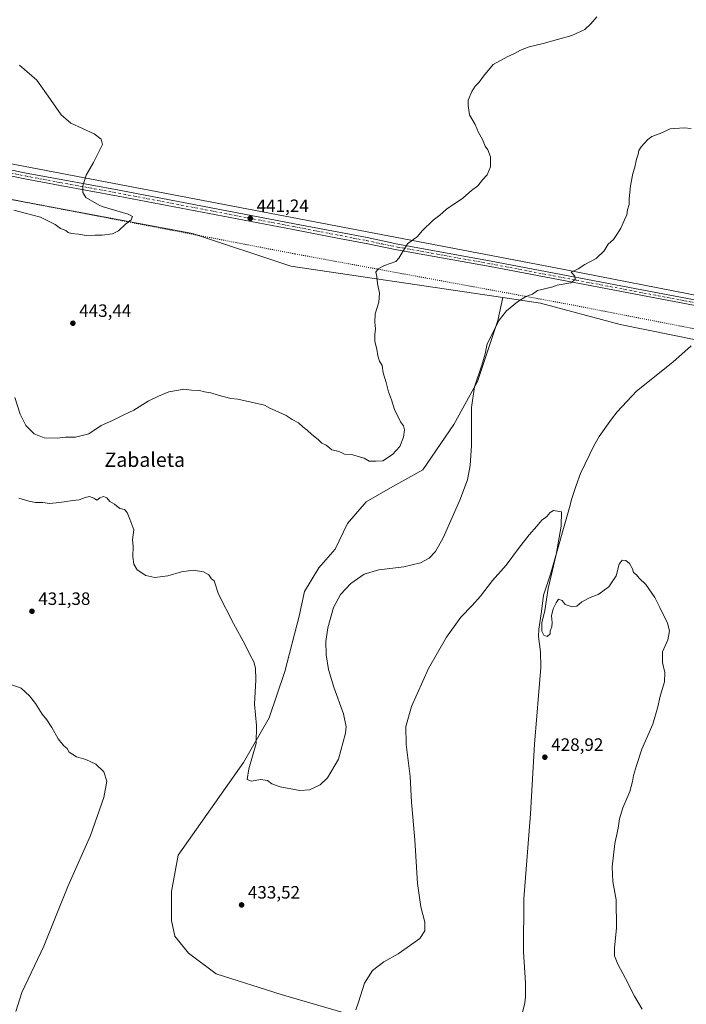
# Model space of a CAD drawing. Units: metres. Extents: x 566759 to 570207, y 4703306 to 4705653.
# Drawn here: x 569207 to 569580, y 4704468 to 4705019 of the extents above; entities that cross this region are included whole.
import ezdxf
from ezdxf.enums import TextEntityAlignment as Align

# ---------------------------------------------------------------- set-up
doc = ezdxf.new("R2010")
doc.units = ezdxf.units.M
doc.header["$MEASUREMENT"] = 0
doc.linetypes.add('DGN Style 4', pattern=[2.638475, 1.318413, -0.659207, 0.001648, -0.659207])
doc.linetypes.add('DGN Style 5', pattern=[1.153612, 0.494405, -0.659207])
for name, color, linetype, lineweight in [('Corriente natural lineal', 142, 'Continuous', 13), ('Cultivos herbáceos CxS', 92, 'Continuous', 0), ('Cultivos leñosos CxS', 92, 'Continuous', 0), ('Curva de nivel normal', 30, 'Continuous', 0), ('Pastizal CxS', 92, 'Continuous', 0), ('Pista no pavimentada Cxs', 111, 'Continuous', 0), ('Pista no pavimentada eje', 91, 'DGN Style 4', 0), ('Punto de cota en terreno', 7, 'Continuous', 0), ('Rótulo de punto de cota en terreno', 7, 'Continuous', 0), ('Texto cartográfico', 7, 'Continuous', 0), ('Vía pecuaria eje', 92, 'DGN Style 5', 0)]:
    doc.layers.add(name, color=color, linetype=linetype, lineweight=lineweight)
doc.styles.add('Style-Arial', font='txt')

# ---------------------------------------------------------------- blocks, each defined once
blk = doc.blocks.new('5PATER')
at = {"layer": 'Punto de cota en terreno', "linetype": 'Continuous', "lineweight": 0}
h = blk.add_hatch(color=51, dxfattribs=at)
edge = h.paths.add_edge_path()
edge.add_ellipse((0, 0), major_axis=(-0.11, -0.111), ratio=0.999422, start_angle=0, end_angle=360)

msp = doc.modelspace()

# ---------------------------------------------------------------- linework, layer by layer
at = {"layer": 'Corriente natural lineal', "color": 142, "linetype": 'Continuous', "lineweight": 13}
msp.add_polyline3d([(569582.7301, 4704836.4001, 431.3955), (569572.5701, 4704827.2201, 430.9381), (569552.1901, 4704811.0901, 430.8276), (569541.4801, 4704799.5601, 430.6896), (569538.1701, 4704795.3901, 430.6477), (569531.3301, 4704785.7201, 430.6912), (569528.4601, 4704780.4701, 430.556), (569520.9901, 4704765.0601, 430.402), (569518.4901, 4704758.3801, 430.4123), (569515.8701, 4704750.5501, 430.3107), (569515.2001, 4704747.3501, 430.3971), (569504.2201, 4704708.8101, 429.9208), (569500.2101, 4704697.1401, 429.5607), (569499.1201, 4704687.9801, 429.7006), (569497.6801, 4704678.0701, 429.2702), (569497.5101, 4704673.9501, 429.1732), (569498.5201, 4704665.3501, 429.3967), (569498.7601, 4704656.6001, 429.3692), (569495.1701, 4704613.8601, 428.8353), (569492.9101, 4704574.8101, 428.4337), (569489.1801, 4704527.4201, 428.6822), (569489.0701, 4704497.8701, 428.3918), (569490.2601, 4704480.4301, 428.2004), (569490.2101, 4704472.6801, 427.8347), (569489.7301, 4704469.2901, 427.7895), (569486.6501, 4704456.5001, 427.8121)], dxfattribs=at)
at = {"layer": 'Cultivos herbáceos CxS', "color": 92, "linetype": 'Continuous', "lineweight": 0}
for points in [[(569409.3187, 4704457.6871, 429.6544), (569353.6578, 4704474.0015, 431.6493), (569317.1903, 4704485.5176, 433.6326), (569301.8355, 4704497.0336, 434.3859), (569294.1581, 4704506.6304, 434.628), (569292.2388, 4704515.2674, 434.6453), (569292.2388, 4704531.5818, 434.683), (569296.0775, 4704551.7349, 434.2302), (569332.545, 4704603.5572, 434.7487), (569346.9401, 4704628.5086, 435.8057), (569355.5772, 4704654.4198, 436.431), (569363.679, 4704685.3019, 436.7616), (569366.5579, 4704699.1191, 437.1922), (569374.6182, 4704712.3607, 437.3987), (569383.8299, 4704722.7235, 437.4097), (569390.7389, 4704737.1165, 438.3553), (569401.1021, 4704749.2065, 439.1601), (569416.0713, 4704757.8421, 439.3317), (569432.7675, 4704767.0535, 438.5863), (569450.0397, 4704792.3849, 436.6226), (569463.2817, 4704816.5651, 435.3641), (569474.7967, 4704850.5327, 435.3976), (569477.4285, 4704863.3617, 436.0271), (569498.5761, 4704860.2319, 434.907), (569543.0196, 4704848.3139, 432.1785), (569586.4095, 4704839.5159, 431.4556)], [(569409.3187, 4704457.6871, 429.6544), (569353.6578, 4704474.0015, 431.6493), (569317.1903, 4704485.5176, 433.6326), (569301.8355, 4704497.0336, 434.3859), (569294.1581, 4704506.6304, 434.628), (569292.2388, 4704515.2674, 434.6453), (569292.2388, 4704531.5818, 434.683), (569296.0775, 4704551.7349, 434.2302), (569332.545, 4704603.5572, 434.7487), (569346.9401, 4704628.5086, 435.8057), (569355.5772, 4704654.4198, 436.431), (569363.679, 4704685.3019, 436.7616), (569366.5579, 4704699.1191, 437.1922), (569374.6182, 4704712.3607, 437.3987), (569383.8299, 4704722.7235, 437.4097), (569390.7389, 4704737.1165, 438.3553), (569401.1021, 4704749.2065, 439.1601), (569416.0713, 4704757.8421, 439.3317), (569432.7675, 4704767.0535, 438.5863), (569450.0397, 4704792.3849, 436.6226), (569463.2817, 4704816.5651, 435.3641), (569474.7967, 4704850.5327, 435.3976), (569477.4285, 4704863.3617, 436.0271)], [(569477.4285, 4704863.3617, 436.0271), (569498.5761, 4704860.2319, 434.907), (569543.0196, 4704848.3139, 432.1785), (569586.4095, 4704839.5159, 431.4556), (569614.5411, 4704835.1309, 431.4073), (569785.7771, 4704804.6701, 436.932), (569814.0097, 4704796.5089, 437.8312), (569859.0895, 4704776.3883, 439.9335), (569903.0167, 4704739.7599, 443.1341)]]:
    msp.add_polyline3d(points, dxfattribs=at)
at = {"layer": 'Cultivos leñosos CxS', "color": 92, "linetype": 'Continuous', "lineweight": 0}
for points in [[(569207.5227, 4705501.7923, 450.0594), (569201.8415, 4705474.5891, 449.5528), (569204.3151, 4705442.2371, 449.2993), (569201.4545, 4705424.4003, 448.894), (569189.5829, 4705377.1819, 448.1041), (569172.7651, 4705322.2535, 447.4883), (569162.5437, 4705253.4685, 446.1249), (569143.5213, 4705179.4437, 446.4067), (569112.7245, 4705119.3497, 448.1294), (569064.0989, 4704964.5943, 441.8993), (569505.0973, 4704880.3625, 435.9837), (569598.5303, 4704862.1605, 432.1406)], [(569745.6217, 4705023.2387, 434.9897), (569768.8563, 4704992.2267, 434.3108), (569773.7335, 4704971.4967, 433.823), (569765.8072, 4704961.7415, 433.8243), (569728.0051, 4704958.6935, 433.4824), (569693.2513, 4704948.9387, 433.2704), (569667.0335, 4704941.0129, 433.062), (569646.3031, 4704930.6481, 432.9755), (569606.3607, 4704912.4933, 433.1194), (569598.5303, 4704862.1605, 432.1406), (569505.0973, 4704880.3625, 435.9837), (569064.0989, 4704964.5943, 441.8993)], [(569124.1815, 4704929.4075, 439.1642), (569142.8449, 4704929.4071, 439.4289), (569304.0843, 4704899.2195, 441.4877), (569359.0753, 4704880.8781, 442.8121), (569477.4285, 4704863.3617, 436.0271)], [(569142.8449, 4704929.4071, 439.4289), (569304.0843, 4704899.2195, 441.4877), (569359.0753, 4704880.8781, 442.8121), (569477.4285, 4704863.3617, 436.0271), (569474.7967, 4704850.5327, 435.3976), (569463.2817, 4704816.5651, 435.3641), (569450.0397, 4704792.3849, 436.6226), (569432.7675, 4704767.0535, 438.5863), (569416.0713, 4704757.8421, 439.3317), (569401.1021, 4704749.2065, 439.1601), (569390.7389, 4704737.1165, 438.3553), (569383.8299, 4704722.7235, 437.4097), (569374.6182, 4704712.3607, 437.3987), (569366.5579, 4704699.1191, 437.1922), (569363.679, 4704685.3019, 436.7616), (569355.5772, 4704654.4198, 436.431), (569346.9401, 4704628.5086, 435.8057), (569332.545, 4704603.5572, 434.7487), (569296.0775, 4704551.7349, 434.2302), (569292.2388, 4704531.5818, 434.683), (569292.2388, 4704515.2674, 434.6453), (569294.1581, 4704506.6304, 434.628), (569301.8355, 4704497.0336, 434.3859), (569317.1903, 4704485.5176, 433.6326), (569353.6578, 4704474.0015, 431.6493), (569409.3187, 4704457.6871, 429.6544)], [(569409.3187, 4704457.6871, 429.6544), (569353.6578, 4704474.0015, 431.6493), (569317.1903, 4704485.5176, 433.6326), (569301.8355, 4704497.0336, 434.3859), (569294.1581, 4704506.6304, 434.628), (569292.2388, 4704515.2674, 434.6453), (569292.2388, 4704531.5818, 434.683), (569296.0775, 4704551.7349, 434.2302), (569332.545, 4704603.5572, 434.7487), (569346.9401, 4704628.5086, 435.8057), (569355.5772, 4704654.4198, 436.431), (569363.679, 4704685.3019, 436.7616), (569366.5579, 4704699.1191, 437.1922), (569374.6182, 4704712.3607, 437.3987), (569383.8299, 4704722.7235, 437.4097), (569390.7389, 4704737.1165, 438.3553), (569401.1021, 4704749.2065, 439.1601), (569416.0713, 4704757.8421, 439.3317), (569432.7675, 4704767.0535, 438.5863), (569450.0397, 4704792.3849, 436.6226), (569463.2817, 4704816.5651, 435.3641), (569474.7967, 4704850.5327, 435.3976), (569477.4285, 4704863.3617, 436.0271)]]:
    msp.add_polyline3d(points, dxfattribs=at)
at = {"layer": 'Curva de nivel normal', "color": 30, "linetype": 'Continuous', "lineweight": 0, "flags": 128}
for points, elevation in [([(569530.04, 4705020.3501), (569526.61, 4705016.4401), (569523.28, 4705013.1201), (569516.13, 4705009.7801), (569500.01, 4705005.2701), (569492.26, 4705003.4801), (569487.3, 4705001.5501), (569484.06, 4704999.6801), (569479.95, 4704997.8301), (569472.12, 4704993.5601), (569466.71, 4704987.1601), (569464.21, 4704983.8301), (569462.01, 4704981.4901), (569460.09, 4704978.4901), (569458.11, 4704973.6501), (569458.13, 4704970.7501), (569458.92, 4704965.5301), (569462.01, 4704960.0701), (569463.9, 4704955.6201), (569466.12, 4704951.6301), (569467.65, 4704948.0501), (569469.17, 4704945.9001), (569470.68, 4704941.9601), (569470.65, 4704936.4801), (569468.81, 4704932.0101), (569466.2, 4704929.2301), (569463.47, 4704925.8901), (569460.07, 4704923.2301), (569455.2, 4704918.9601), (569446.09, 4704912.8301), (569442.2, 4704909.5001), (569438.56, 4704906.7301), (569432.5, 4704900.7301), (569429.88, 4704897.5801), (569424.28, 4704893.4901), (569419.46, 4704885.3901), (569417.61, 4704883.4801), (569411.28, 4704881.4001), (569407.88, 4704879.5201), (569406.6, 4704877.5601), (569407, 4704875.2301), (569407.38, 4704871.2301), (569408.57, 4704865.8901), (569408.14, 4704860.8901), (569406.21, 4704854.2301), (569405.88, 4704849.6001), (569406.29, 4704845.9801), (569405.9, 4704842.8301), (569406, 4704838.9301), (569407.04, 4704834.6401), (569407.61, 4704830.8801), (569408.64, 4704827.9001), (569410.09, 4704825.3601), (569410.69, 4704821.3001), (569412.3, 4704815.9001), (569413.52, 4704810.8001), (569415.32, 4704806.2701), (569416.91, 4704800.8601), (569420.25, 4704793.8601), (569422.05, 4704791.6701), (569422.46, 4704789.4101), (569422, 4704785.3301), (569419.96, 4704780.1501), (569415.89, 4704775.7001), (569410.45, 4704772.1001), (569406.63, 4704771.8801), (569402.72, 4704771.9801), (569399.96, 4704773.6601), (569396.62, 4704774.6201), (569393.62, 4704775.6001), (569388.96, 4704775.9201), (569386.34, 4704777.1201), (569384.49, 4704777.7301), (569381.94, 4704778.2201), (569378.67, 4704780.9501), (569376.38, 4704781.9901), (569374.23, 4704784.0601), (569370.67, 4704786.8101), (569368.11, 4704789.2801), (569365.75, 4704791.1401), (569363.29, 4704793.3501), (569359.79, 4704795.1801), (569356.47, 4704797.4201), (569350.2, 4704800.3601), (569347.6, 4704801.4401), (569344.2, 4704803.1901), (569329.38, 4704806.6201), (569325.53, 4704806.9701), (569318.29, 4704808.9301), (569314.29, 4704810.1001), (569310.66, 4704810.7701), (569308, 4704811.4501), (569303.49, 4704811.6001), (569299.18, 4704812.1901), (569296.29, 4704811.5601), (569290.83, 4704810.6201), (569285.06, 4704808.3101), (569279.32, 4704805.4701), (569271.29, 4704800.5201), (569265.74, 4704797.9301), (569259.24, 4704794.6501), (569253.04, 4704791.8201), (569246.12, 4704787.3201), (569238.67, 4704785.4001), (569232.96, 4704785.4601), (569228.42, 4704784.8601), (569221.04, 4704784.9701), (569215.54, 4704787.2601), (569210.87, 4704791.9501), (569207.68, 4704798.1601), (569204.69, 4704807.5801)], 440), ([(569204.23, 4704912.1601), (569210.41, 4704910.4901), (569219.13, 4704908.3201), (569227.26, 4704904.1601), (569230.33, 4704901.9201), (569233.29, 4704900.8801), (569234.56, 4704899.8201), (569236.34, 4704899.1601), (569240.25, 4704898.7301), (569244.75, 4704898.0501), (569249.72, 4704898.2701), (569253.54, 4704898.2101), (569259.36, 4704899.0801), (569262.62, 4704900.7401), (569266.66, 4704904.3301), (569269.82, 4704906.8801), (569270.47, 4704908.6001), (569268.04, 4704910.0801), (569253.56, 4704914.3401), (569251.9, 4704914.9301), (569244.43, 4704919.2801), (569242.81, 4704922.0401), (569242.65, 4704925.8401), (569244.63, 4704931.7401), (569248.62, 4704938.9501), (569253.69, 4704948.8501), (569253.05, 4704951.9101), (569249, 4704954.9301), (569236.1, 4704960.7701), (569230.62, 4704965.4401), (569224.74, 4704974.1101), (569217.08, 4704984.8601), (569207.38, 4704993.1601)], 440), ([(569582.71, 4704957.8201), (569578.96, 4704958.3201), (569571.14, 4704957.6401), (569565.37, 4704955.0801), (569560.8, 4704953.4701), (569558.64, 4704951.7701), (569554.82, 4704947.5601), (569553.53, 4704945.5601), (569553.15, 4704943.5201), (569552.16, 4704940.7501), (569551.27, 4704936.1901), (569550.2, 4704932.6401), (569548.84, 4704925.8801), (569548.06, 4704918.6401), (569548.21, 4704915.3401), (569547.28, 4704912.3701), (569546.83, 4704909.6801), (569545.54, 4704906.8901), (569543.56, 4704902.2301), (569541.64, 4704899.2301), (569539.37, 4704895.8901), (569536.39, 4704893.2301), (569534.22, 4704889.4601), (569529.69, 4704885.1601), (569523.28, 4704881.8101), (569519.6, 4704879.3701), (569515.7, 4704877.6601), (569517.71, 4704875.3801), (569518, 4704873.5601), (569515.53, 4704871.6801), (569507.93, 4704870.3501), (569505.45, 4704869.3401), (569500, 4704868.0401), (569496.84, 4704867.2601), (569494, 4704865.2901), (569490.28, 4704864.0201), (569485.69, 4704861.0401), (569479.47, 4704855.8901), (569475.51, 4704850.8401), (569468.8, 4704837.5101), (569467.64, 4704831.8901), (569465.83, 4704825.6401), (569461.61, 4704813.5601), (569460.08, 4704801.9501), (569459.93, 4704780.7601), (569459.27, 4704769.5401), (569457.68, 4704761.5701), (569453.42, 4704750.1401), (569444.07, 4704729.1801), (569439.89, 4704721.4701), (569436.36, 4704717.8401), (569431.51, 4704715.1801), (569422.08, 4704712.9101), (569408.16, 4704711.2001), (569399.93, 4704708.8401), (569392.51, 4704703.5401), (569386.69, 4704697.4401), (569382.82, 4704690.2001), (569379.63, 4704678.9001), (569378.49, 4704671.2901), (569378.76, 4704663.7901), (569380, 4704655.6001), (569382.98, 4704645.6701), (569388.51, 4704630.7601), (569389.9, 4704623.6001), (569389.64, 4704619.9501), (569385.71, 4704605.5401), (569379.52, 4704595.0201), (569375.4, 4704591.0901), (569369.47, 4704588.3701), (569364.01, 4704587.9601), (569353.04, 4704590.0001), (569348.4, 4704591.7301), (569345.96, 4704593.5501), (569341.96, 4704594.1301), (569336.96, 4704593.2201), (569334.66, 4704594.1201), (569335.53, 4704599.9901), (569339.63, 4704614.2101), (569339.89, 4704624.2401), (569338.63, 4704636.2201), (569339.53, 4704649.7501), (569339.33, 4704656.3301), (569338.28, 4704659.8901), (569336.26, 4704663.5401), (569333.42, 4704669.3701), (569326.97, 4704681.3401), (569318.63, 4704697.5701), (569316.2, 4704705.1401), (569314.71, 4704706.2801), (569313.14, 4704708.4201), (569310.17, 4704710.1201), (569304.38, 4704711.1501), (569297.96, 4704710.1701), (569290.29, 4704707.9001), (569282.94, 4704706.9501), (569277.89, 4704708.0201), (569273.06, 4704711.3401), (569271.16, 4704714.4401), (569270.69, 4704718.5001), (569270.83, 4704724.5301), (569270.45, 4704727.9501), (569271.15, 4704733.5601), (569269.05, 4704739.5001), (569267.5, 4704743.2401), (569266.03, 4704744.8801), (569263.44, 4704745.5001), (569260.4, 4704747.9901), (569257.89, 4704749.3801), (569256.2, 4704751.5201), (569254.3, 4704752.2401), (569252.3, 4704751.4601), (569250.47, 4704750.1201), (569248.97, 4704751.3501), (569246.47, 4704752.2301), (569244.03, 4704751.7401), (569240.67, 4704750.3501), (569236.88, 4704750.0601), (569232.32, 4704749.2101), (569227.84, 4704748.7601), (569224.18, 4704748.3801), (569220.3, 4704748.9401), (569216.35, 4704748.8801), (569212.49, 4704749.7001), (569207.02, 4704751.2201)], 435), ([(569555.45, 4704465.7501), (569551.1, 4704473.0601), (569546.11, 4704482.9101), (569541.79, 4704490.8801), (569539.94, 4704495.4601), (569539.87, 4704500.0801), (569541.06, 4704510.9501), (569540.85, 4704526.8901), (569539.07, 4704537.0701), (569538.66, 4704545.2501), (569540.17, 4704558.2501), (569541.98, 4704566.9701), (569542.78, 4704572.0801), (569544.62, 4704578.2501), (569548.48, 4704587.4501), (569550.07, 4704593.0601), (569550.51, 4704596.2501), (569552.22, 4704601.9101), (569555.13, 4704611.0201), (569561.28, 4704625.0201), (569564.17, 4704634.6801), (569565.37, 4704640.6001), (569567.82, 4704648.6901), (569568.01, 4704653.9301), (569566.7, 4704659.5001), (569566.72, 4704665.4701), (569569.66, 4704672.1401), (569570.75, 4704677.1001), (569569.52, 4704681.3701), (569565.18, 4704690.1401), (569562.52, 4704695.8001), (569557.38, 4704703.0101), (569553.8, 4704706.6001), (569552.14, 4704708.4701), (569550.61, 4704709.7501), (569549.95, 4704711.8101), (569548.28, 4704714.7201), (569546.28, 4704716.5101), (569544.28, 4704716.6401), (569542.45, 4704714.4501), (569540.78, 4704707.9001), (569536.78, 4704701.7801), (569530.73, 4704697.3801), (569526.41, 4704695.7801), (569521.76, 4704693.3901), (569518.79, 4704690.9701), (569516.31, 4704690.5401), (569512.43, 4704691.8401), (569510.75, 4704694.1801), (569508.54, 4704694.9201), (569507.27, 4704692.7201), (569505.62, 4704689.4401), (569504.64, 4704685.5701), (569505.07, 4704681.9001), (569504.84, 4704679.4501), (569503.96, 4704677.0901), (569503.96, 4704675.4501), (569502.31, 4704674.0701), (569500.41, 4704674.6901), (569499.26, 4704676.9201), (569499.4, 4704681.7001), (569500.93, 4704688.5701), (569502.78, 4704700.7401), (569507.27, 4704719.7701), (569510.03, 4704735.6601), (569510.28, 4704743.5701), (569505.75, 4704744.4201), (569503.89, 4704743.2401), (569502.06, 4704740.9901), (569499.35, 4704739.0901), (569496.45, 4704735.5701), (569492.18, 4704730.8701), (569486.21, 4704723.1001), (569479.37, 4704713.8701), (569471.67, 4704705.2401), (569465.03, 4704696.5701), (569460.39, 4704691.2401), (569454.05, 4704684.7701), (569445.93, 4704673.7001), (569435.94, 4704656.2001), (569426.44, 4704634.9501), (569423.29, 4704623.7401), (569423.39, 4704613.5601), (569425.72, 4704595.6801), (569426.48, 4704581.3901), (569428.29, 4704560.4201), (569429.75, 4704536.0001), (569431.64, 4704522.8801), (569433.99, 4704514.4301), (569434, 4704509.5801), (569431.08, 4704505.2501), (569424.1, 4704500.1801), (569419.08, 4704496.7301), (569410.96, 4704492.1901), (569404.62, 4704487.3301), (569400.25, 4704480.2501), (569396.81, 4704469.5801), (569395.25, 4704465.3801)], 430), ([(569205.37, 4704464.4801), (569208.6, 4704475.0601), (569220.92, 4704500.9101), (569234.43, 4704534.2501), (569247.07, 4704562.7901), (569254.5, 4704584.1001), (569256.1, 4704593.2401), (569254.44, 4704598.2801), (569250.08, 4704602.7401), (569244.44, 4704605.3201), (569239.21, 4704606.8301), (569235.11, 4704609.3901), (569233.97, 4704611.3601), (569232.09, 4704612.8501), (569228.98, 4704616.8701), (569225.49, 4704623.0601), (569222.6, 4704627.3601), (569219.96, 4704630.5601), (569216.32, 4704636.5901), (569212.97, 4704640.9001), (569208.18, 4704645.1201), (569203.04, 4704647.0401)], 430)]:
    msp.add_lwpolyline(points, dxfattribs=dict(at, elevation=elevation))
at = {"layer": 'Pastizal CxS', "color": 92, "linetype": 'Continuous', "lineweight": 0}
for points in [[(569207.5227, 4705501.7923, 450.0594), (569201.8415, 4705474.5891, 449.5528), (569204.3151, 4705442.2371, 449.2993), (569201.4545, 4705424.4003, 448.894), (569189.5829, 4705377.1819, 448.1041), (569172.7651, 4705322.2535, 447.4883), (569162.5437, 4705253.4685, 446.1249), (569143.5213, 4705179.4437, 446.4067), (569112.7245, 4705119.3497, 448.1294), (569064.0989, 4704964.5943, 441.8993), (569505.0973, 4704880.3625, 435.9837), (569598.5303, 4704862.1605, 432.1406)], [(569064.0989, 4704964.5943, 441.8993), (569505.0973, 4704880.3625, 435.9837), (569598.5303, 4704862.1605, 432.1406), (569853.3155, 4704812.5251, 439.2602), (569897.2495, 4704792.7171, 441.3706), (569929.8571, 4704766.0709, 443.5124), (570190.2654, 4704916.5048, 447.1881), (570190.6039, 4704882.8555, 450.2281), (570144.886, 4704854.5387, 448.0541), (569977.7581, 4704755.7035, 447.3406), (569933.7683, 4704738.7409, 444.9395), (569919.7687, 4704750.4803, 443.7059), (569903.0167, 4704739.7599, 443.1341), (569859.0895, 4704776.3883, 439.9335), (569814.0097, 4704796.5089, 437.8312), (569785.7771, 4704804.6701, 436.932), (569614.5411, 4704835.1309, 431.4073), (569586.4095, 4704839.5159, 431.4556), (569543.0196, 4704848.3139, 432.1785), (569498.5761, 4704860.2319, 434.907), (569477.4285, 4704863.3617, 436.0271), (569359.0753, 4704880.8781, 442.8121), (569304.0843, 4704899.2195, 441.4877), (569142.8449, 4704929.4071, 439.4289)], [(569124.1815, 4704929.4075, 439.1642), (569142.8449, 4704929.4071, 439.4289), (569304.0843, 4704899.2195, 441.4877), (569359.0753, 4704880.8781, 442.8121), (569477.4285, 4704863.3617, 436.0271)], [(569477.4285, 4704863.3617, 436.0271), (569498.5761, 4704860.2319, 434.907), (569543.0196, 4704848.3139, 432.1785), (569586.4095, 4704839.5159, 431.4556), (569614.5411, 4704835.1309, 431.4073), (569785.7771, 4704804.6701, 436.932), (569814.0097, 4704796.5089, 437.8312), (569859.0895, 4704776.3883, 439.9335), (569903.0167, 4704739.7599, 443.1341)]]:
    msp.add_polyline3d(points, dxfattribs=at)
at = {"layer": 'Pista no pavimentada Cxs', "color": 111, "linetype": 'Continuous', "lineweight": 0}
for points in [[(569590.9901, 4704857.8301, 432.233), (569566.4001, 4704862.4401, 432.8543), (569470.4601, 4704880.7201, 437.6825), (569418.3301, 4704890.1301, 440.4114), (569401.0501, 4704893.5501, 441.0788), (569385.9801, 4704896.4401, 441.4888), (569360.3901, 4704901.3401, 441.6452), (569262.4601, 4704920.0501, 440.3857), (569230.0001, 4704925.9601, 440.1208), (569210.3401, 4704929.6501, 439.8801), (569172.0201, 4704937.5701, 439.7791)], [(569590.9901, 4704857.8301, 432.233), (569566.4001, 4704862.4401, 432.8543), (569470.4601, 4704880.7201, 437.6825), (569418.3301, 4704890.1301, 440.4114), (569401.0501, 4704893.5501, 441.0788), (569385.9801, 4704896.4401, 441.4888), (569360.3901, 4704901.3401, 441.6452), (569262.4601, 4704920.0501, 440.3857), (569230.0001, 4704925.9601, 440.1208), (569210.3401, 4704929.6501, 439.8801), (569172.0201, 4704937.5701, 439.7791)], [(569172.6401, 4704940.9101, 439.8852), (569211.0001, 4704932.9901, 439.9926), (569230.6201, 4704929.3001, 440.1361), (569263.0801, 4704923.3901, 440.4961), (569361.0301, 4704904.6801, 441.8274), (569385.9201, 4704899.9101, 441.7718), (569401.6901, 4704896.8901, 441.2754), (569418.9001, 4704893.1401, 440.5956), (569471.0201, 4704883.7201, 437.9949), (569566.9601, 4704865.4501, 433.2608), (569591.5801, 4704860.8301, 432.1517)], [(569172.6401, 4704940.9101, 439.8852), (569211.0001, 4704932.9901, 439.9926), (569230.6201, 4704929.3001, 440.1361), (569263.0801, 4704923.3901, 440.4961), (569361.0301, 4704904.6801, 441.8274), (569385.9201, 4704899.9101, 441.7718), (569401.6901, 4704896.8901, 441.2754), (569418.9001, 4704893.1401, 440.5956), (569471.0201, 4704883.7201, 437.9949), (569566.9601, 4704865.4501, 433.2608), (569591.5801, 4704860.8301, 432.1517)]]:
    msp.add_polyline3d(points, dxfattribs=at)
at = {"layer": 'Pista no pavimentada eje', "color": 91, "linetype": 'DGN Style 4', "lineweight": 0}
msp.add_polyline3d([(569191.5101, 4704935.2801, 439.8421), (569210.6701, 4704931.3201, 439.9299), (569220.5001, 4704929.4751, 440.0183), (569230.3101, 4704927.6301, 440.1336), (569262.7701, 4704921.7201, 440.4177), (569360.7101, 4704903.0101, 441.6502), (569373.1551, 4704900.6251, 441.6705), (569393.8351, 4704896.6651, 441.2968), (569401.3701, 4704895.2201, 441.1735), (569409.9751, 4704893.3451, 440.8765), (569418.6151, 4704891.6351, 440.4522), (569444.6801, 4704886.9301, 439.2191), (569470.7401, 4704882.2201, 437.7997), (569518.7101, 4704873.0851, 435.3141), (569566.6801, 4704863.9451, 433.0618), (569578.9751, 4704861.6401, 432.5392), (569591.2851, 4704859.3301, 432.1922)], dxfattribs=at)
at = {"layer": 'Vía pecuaria eje', "color": 92, "linetype": 'DGN Style 5', "lineweight": 0}
msp.add_polyline3d([(569035.4053, 4704961.1175, 442.9829), (569058.5531, 4704947.6938, 441.5074), (569090.6515, 4704942.3865, 440.1418), (569159.2525, 4704926.5638, 439.5468), (569361.3614, 4704887.7824, 442.798), (569513.4144, 4704859.8066, 434.0156), (569700.7762, 4704823.3352, 434.6101), (569830.8641, 4704799.145, 438.6127), (569851.1739, 4704795.0851, 439.5655), (569864.7666, 4704788.91, 440.2851), (569874.9834, 4704782.9036, 440.9358), (569914.8763, 4704747.0206, 443.8764), (569976.5654, 4704785.0481, 446.0168), (570047.2553, 4704827.2313, 446.7883), (570107.7475, 4704861.7228, 446.6353), (570190.3039, 4704912.6778, 447.5414)], dxfattribs=at)

# ---------------------------------------------------------------- block references
at = {"layer": 'Punto de cota en terreno', "color": 7, "linetype": 'Continuous', "lineweight": 0, "xscale": 10, "yscale": 10, "zscale": 10}
for p in [(569336.34, 4704907.65, 441.24), (569237.17, 4704849.05, 443.44), (569214.28, 4704688.1, 431.38), (569501.02, 4704606.56, 428.92), (569331.46, 4704524.02, 433.52)]:
    msp.add_blockref('5PATER', p, dxfattribs=at)

# ---------------------------------------------------------------- texts
at = {"layer": 'Rótulo de punto de cota en terreno', "color": 7, "linetype": 'Continuous', "lineweight": 0, "style": 'Style-Arial'}
for s, p in [('441,24', (569339.8678, 4704911.1778)), ('443,44', (569240.6978, 4704852.5778)), ('431,38', (569217.8078, 4704691.6278)), ('428,92', (569504.5478, 4704610.0878)), ('433,52', (569334.9878, 4704527.5478))]:
    msp.add_text(s, height=7, dxfattribs=at).set_placement(p)
at = {"layer": 'Texto cartográfico', "color": 7, "linetype": 'Continuous', "lineweight": 0, "style": 'Style-Arial'}
msp.add_text('Zabaleta', height=8, dxfattribs=at).set_placement((569277.365404, 4704772.76015), align=Align.MIDDLE_CENTER)

doc.saveas('drawing.dxf')
